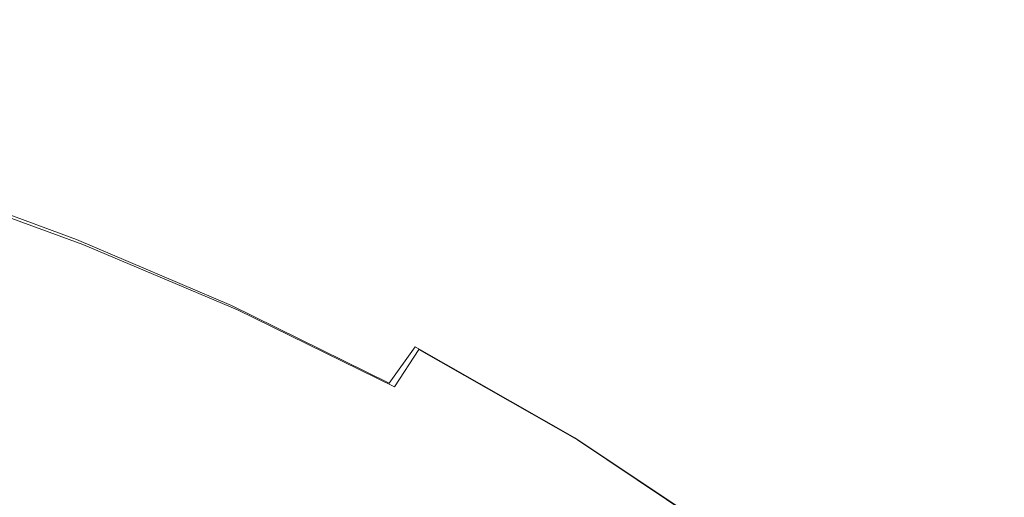
# Model space of a CAD drawing. Extents: x -310 to 310, y -420 to 0.
# Drawn here: x 155 to 244, y -57 to -14 of the extents above; entities that cross this region are included whole.
import ezdxf

# ---------------------------------------------------------------- set-up
doc = ezdxf.new("R2010")
doc.units = 0
doc.header["$MEASUREMENT"] = 0
doc.layers.add('CERAMIKA', color=253, linetype='Continuous')

msp = doc.modelspace()

# ---------------------------------------------------------------- linework, layer by layer
at = {"layer": 'CERAMIKA', "lineweight": 0}
for points, invisible_edges in [([(168.873, -20.598, 47.283), (154.536, -15.286, 47.283), (155.014, -14.63, 55.02), (169.398, -19.96, 55.02)], 15), ([(168.88, -20.603, 78.477), (169.398, -19.96, 70.74), (155.014, -14.63, 70.74), (154.542, -15.292, 78.477)], 15), ([(169.398, -19.96, 55.02), (155.014, -14.63, 55.02), (155.184, -14.416, 62.88), (169.584, -19.751, 62.88)], 15), ([(169.398, -19.96, 70.74), (169.584, -19.751, 62.88), (155.184, -14.416, 62.88), (155.014, -14.63, 70.74)], 15), ([(168.042, -21.679, 39.791), (153.783, -16.396, 39.791), (154.536, -15.286, 47.283), (168.873, -20.598, 47.283)], 15), ([(168.069, -21.7, 85.969), (168.88, -20.603, 78.477), (154.542, -15.292, 78.477), (153.808, -16.419, 85.969)], 15), ([(166.937, -23.216, 32.668), (152.786, -17.973, 32.668), (153.783, -16.396, 39.791), (168.042, -21.679, 39.791)], 15), ([(167.005, -23.269, 93.092), (168.069, -21.7, 85.969), (153.808, -16.419, 85.969), (152.848, -18.032, 93.092)], 15), ([(166.937, -23.216, 32.668), (165.59, -25.221, 26.036), (151.577, -20.031, 26.036), (152.786, -17.973, 32.668)], 15), ([(167.005, -23.269, 93.092), (152.848, -18.032, 93.092), (151.703, -20.149, 99.724), (165.727, -25.328, 99.724)], 15), ([(165.59, -25.221, 26.036), (164.035, -27.709, 20.018), (150.19, -22.582, 20.018), (151.577, -20.031, 26.036)], 15), ([(165.727, -25.328, 99.724), (151.703, -20.149, 99.724), (150.409, -22.788, 105.742), (164.273, -27.896, 105.742)], 15), ([(183.775, -26.966, 47.283), (168.873, -20.598, 47.283), (169.398, -19.96, 55.02), (184.349, -26.349, 55.02)], 15), ([(183.782, -26.971, 78.477), (184.349, -26.349, 70.74), (169.398, -19.96, 70.74), (168.88, -20.603, 78.477)], 15), ([(184.349, -26.349, 55.02), (169.398, -19.96, 55.02), (169.584, -19.751, 62.88), (184.551, -26.148, 62.88)], 15), ([(184.349, -26.349, 70.74), (184.551, -26.148, 62.88), (169.584, -19.751, 62.88), (169.398, -19.96, 70.74)], 15), ([(182.863, -28.012, 39.791), (168.042, -21.679, 39.791), (168.873, -20.598, 47.283), (183.775, -26.966, 47.283)], 15), ([(182.889, -28.031, 85.969), (183.782, -26.971, 78.477), (168.88, -20.603, 78.477), (168.069, -21.7, 85.969)], 15), ([(181.645, -29.5, 32.668), (166.937, -23.216, 32.668), (168.042, -21.679, 39.791), (182.863, -28.012, 39.791)], 15), ([(181.71, -29.547, 93.092), (182.889, -28.031, 85.969), (168.069, -21.7, 85.969), (167.005, -23.269, 93.092)], 15), ([(164.035, -27.709, 20.018), (162.303, -30.691, 14.738), (148.655, -25.64, 14.738), (150.19, -22.582, 20.018)], 15), ([(164.273, -27.896, 105.742), (150.409, -22.788, 105.742), (149.006, -25.97, 111.022), (162.685, -30.99, 111.022)], 15), ([(181.645, -29.5, 32.668), (180.154, -31.442, 26.036), (165.59, -25.221, 26.036), (166.937, -23.216, 32.668)], 15), ([(181.71, -29.547, 93.092), (167.005, -23.269, 93.092), (165.727, -25.328, 99.724), (180.285, -31.537, 99.724)], 15), ([(162.303, -30.691, 14.738), (160.427, -34.18, 10.316), (147.006, -29.216, 10.316), (148.655, -25.64, 14.738)], 13), ([(180.154, -31.442, 26.036), (178.422, -33.852, 20.018), (164.035, -27.709, 20.018), (165.59, -25.221, 26.036)], 15), ([(180.285, -31.537, 99.724), (165.727, -25.328, 99.724), (164.273, -27.896, 105.742), (178.652, -34.018, 105.742)], 15), ([(162.685, -30.99, 111.022), (149.006, -25.97, 111.022), (147.531, -29.711, 115.444), (161, -34.629, 115.444)], 15), ([(198.933, -34.44, 47.283), (183.775, -26.966, 47.283), (184.349, -26.349, 55.02), (199.557, -33.847, 55.02)], 15), ([(198.939, -34.444, 78.477), (199.557, -33.847, 70.74), (184.349, -26.349, 70.74), (183.782, -26.971, 78.477)], 15), ([(199.557, -33.847, 55.02), (184.349, -26.349, 55.02), (184.551, -26.148, 62.88), (199.776, -33.654, 62.88)], 15), ([(199.557, -33.847, 70.74), (199.776, -33.654, 62.88), (184.551, -26.148, 62.88), (184.349, -26.349, 70.74)], 15), ([(197.938, -35.444, 39.791), (182.863, -28.012, 39.791), (183.775, -26.966, 47.283), (198.933, -34.44, 47.283)], 15), ([(197.961, -35.461, 85.969), (198.939, -34.444, 78.477), (183.782, -26.971, 78.477), (182.889, -28.031, 85.969)], 15), ([(178.422, -33.852, 20.018), (176.484, -36.743, 14.737), (162.303, -30.691, 14.738), (164.035, -27.709, 20.018)], 15), ([(178.652, -34.018, 105.742), (164.273, -27.896, 105.742), (162.685, -30.99, 111.022), (176.851, -37.008, 111.022)], 15), ([(196.605, -36.874, 32.668), (181.645, -29.5, 32.668), (182.863, -28.012, 39.791), (197.938, -35.444, 39.791)], 15), ([(196.661, -36.915, 93.092), (197.961, -35.461, 85.969), (182.889, -28.031, 85.969), (181.71, -29.547, 93.092)], 15), ([(158.441, -38.191, 6.878), (145.273, -33.325, 6.878), (147.006, -29.216, 10.316), (160.427, -34.18, 10.316)], 15), ([(159.259, -38.832, 118.882), (161, -34.629, 115.444), (147.531, -29.711, 115.444), (146.025, -34.032, 118.882)], 13), ([(196.605, -36.874, 32.668), (194.966, -38.741, 26.036), (180.154, -31.442, 26.036), (181.645, -29.5, 32.668)], 15), ([(196.661, -36.915, 93.092), (181.71, -29.547, 93.092), (180.285, -31.537, 99.724), (195.078, -38.823, 99.724)], 15), ([(176.484, -36.743, 14.737), (174.37, -40.127, 10.316), (160.427, -34.18, 10.316), (162.303, -30.691, 14.738)], 13), ([(176.851, -37.008, 111.022), (162.685, -30.99, 111.022), (161, -34.629, 115.444), (174.921, -40.525, 115.444)], 15), ([(194.966, -38.741, 26.036), (193.054, -41.059, 20.018), (178.422, -33.852, 20.018), (180.154, -31.442, 26.036)], 15), ([(195.078, -38.823, 99.724), (180.285, -31.537, 99.724), (178.652, -34.018, 105.742), (193.251, -41.203, 105.742)], 15), ([(156.001, -42.921, 4.298), (143.189, -38.131, 4.298), (145.273, -33.325, 6.878), (158.441, -38.191, 6.878)], 15), ([(199.557, -33.847, 55.02), (199.776, -33.654, 62.88), (214.947, -42.321, 62.88), (214.712, -42.504, 55.02)], 15), ([(199.557, -33.847, 70.74), (214.712, -42.504, 70.74), (214.947, -42.321, 62.88), (199.776, -33.654, 62.88)], 15), ([(157.498, -43.432, 121.443), (159.259, -38.832, 118.882), (146.025, -34.032, 118.882), (144.514, -38.76, 121.443)], 15), ([(172.116, -44.018, 6.877), (158.441, -38.191, 6.878), (160.427, -34.18, 10.316), (174.37, -40.127, 10.316)], 15), ([(193.054, -41.059, 20.018), (190.903, -43.841, 14.738), (176.484, -36.743, 14.737), (178.422, -33.852, 20.018)], 15), ([(193.251, -41.203, 105.742), (178.652, -34.018, 105.742), (176.851, -37.008, 111.022), (191.219, -44.071, 111.022)], 15), ([(197.938, -35.444, 39.791), (198.933, -34.44, 47.283), (214.039, -43.068, 47.283), (212.961, -44.024, 39.791)], 15), ([(197.961, -35.461, 85.969), (212.978, -44.038, 85.969), (214.043, -43.072, 78.477), (198.939, -34.444, 78.477)], 15), ([(198.933, -34.44, 47.283), (199.557, -33.847, 55.02), (214.712, -42.504, 55.02), (214.039, -43.068, 47.283)], 15), ([(198.939, -34.444, 78.477), (214.043, -43.072, 78.477), (214.712, -42.504, 70.74), (199.557, -33.847, 70.74)], 15), ([(172.902, -44.587, 118.882), (174.921, -40.525, 115.444), (161, -34.629, 115.444), (159.259, -38.832, 118.882)], 13), ([(196.605, -36.874, 32.668), (197.938, -35.444, 39.791), (212.961, -44.024, 39.791), (211.512, -45.386, 32.668)], 15), ([(196.661, -36.915, 93.092), (211.554, -45.421, 93.092), (212.978, -44.038, 85.969), (197.961, -35.461, 85.969)], 15), ([(190.903, -43.841, 14.738), (188.546, -47.099, 10.316), (174.37, -40.127, 10.316), (176.484, -36.743, 14.737)], 13), ([(191.219, -44.071, 111.022), (176.851, -37.008, 111.022), (174.921, -40.525, 115.444), (189.019, -47.445, 115.444)], 7), ([(196.605, -36.874, 32.668), (211.512, -45.386, 32.668), (209.724, -47.166, 26.036), (194.966, -38.741, 26.036)], 15), ([(196.661, -36.915, 93.092), (195.078, -38.823, 99.724), (209.81, -47.236, 99.724), (211.554, -45.421, 93.092)], 15), ([(152.768, -48.568, 2.456), (140.484, -43.8, 2.456), (143.189, -38.131, 4.298), (156.001, -42.921, 4.298)], 15), ([(155.756, -48.261, 123.231), (157.498, -43.432, 121.443), (144.514, -38.76, 121.443), (143.03, -43.725, 123.231)], 15), ([(169.309, -48.649, 4.298), (156.001, -42.921, 4.298), (158.441, -38.191, 6.878), (172.116, -44.018, 6.877)], 15), ([(170.841, -49.032, 121.443), (172.902, -44.587, 118.882), (159.259, -38.832, 118.882), (157.498, -43.432, 121.443)], 15), ([(194.966, -38.741, 26.036), (209.724, -47.166, 26.036), (207.632, -49.377, 20.018), (193.054, -41.059, 20.018)], 15), ([(195.078, -38.823, 99.724), (193.251, -41.203, 105.742), (207.781, -49.499, 105.742), (209.81, -47.236, 99.724)], 15), ([(186.015, -50.847, 6.877), (172.116, -44.018, 6.877), (174.37, -40.127, 10.316), (188.546, -47.099, 10.316)], 15), ([(186.692, -51.341, 118.882), (189.019, -47.445, 115.444), (174.921, -40.525, 115.444), (172.902, -44.587, 118.882)], 13), ([(193.054, -41.059, 20.018), (207.632, -49.377, 20.018), (205.267, -52.031, 14.738), (190.903, -43.841, 14.738)], 11), ([(193.251, -41.203, 105.742), (191.219, -44.071, 111.022), (205.506, -52.226, 111.022), (207.781, -49.499, 105.742)], 13), ([(214.039, -43.068, 47.283), (214.712, -42.504, 55.02), (229.504, -52.37, 55.02), (228.782, -52.901, 47.283)], 15), ([(214.043, -43.072, 78.477), (228.785, -52.904, 78.477), (229.504, -52.37, 70.74), (214.712, -42.504, 70.74)], 15), ([(214.712, -42.504, 55.02), (214.947, -42.321, 62.88), (229.756, -52.197, 62.88), (229.504, -52.37, 55.02)], 15), ([(214.712, -42.504, 70.74), (229.504, -52.37, 70.74), (229.756, -52.197, 62.88), (214.947, -42.321, 62.88)], 15), ([(165.541, -54.255, 2.456), (152.768, -48.568, 2.456), (156.001, -42.921, 4.298), (169.309, -48.649, 4.298)], 15), ([(212.961, -44.024, 39.791), (214.039, -43.068, 47.283), (228.782, -52.901, 47.283), (227.623, -53.802, 39.791)], 15), ([(212.978, -44.038, 85.969), (227.634, -53.814, 85.969), (228.785, -52.904, 78.477), (214.043, -43.072, 78.477)], 15), ([(154.069, -53.153, 124.35), (155.756, -48.261, 123.231), (143.03, -43.725, 123.231), (141.602, -48.754, 124.35)], 15), ([(168.786, -53.699, 123.231), (170.841, -49.032, 121.443), (157.498, -43.432, 121.443), (155.756, -48.261, 123.231)], 15), ([(182.858, -55.336, 4.298), (169.309, -48.649, 4.298), (172.116, -44.018, 6.877), (186.015, -50.847, 6.877)], 15), ([(190.903, -43.841, 14.738), (205.267, -52.031, 14.738), (202.664, -55.142, 10.316), (188.546, -47.099, 10.316)], 7), ([(191.219, -44.071, 111.022), (189.019, -47.445, 115.444), (203.023, -55.434, 115.444), (205.506, -52.226, 111.022)], 15), ([(211.512, -45.386, 32.668), (212.961, -44.024, 39.791), (227.623, -53.802, 39.791), (226.061, -55.086, 32.668)], 15), ([(211.554, -45.421, 93.092), (226.087, -55.115, 93.092), (227.634, -53.814, 85.969), (212.978, -44.038, 85.969)], 15), ([(184.295, -55.604, 121.443), (186.692, -51.341, 118.882), (172.902, -44.587, 118.882), (170.841, -49.032, 121.443)], 15), ([(211.512, -45.386, 32.668), (226.061, -55.086, 32.668), (224.127, -56.766, 26.036), (209.724, -47.166, 26.036)], 15), ([(211.554, -45.421, 93.092), (209.81, -47.236, 99.724), (224.18, -56.823, 99.724), (226.087, -55.115, 93.092)], 15), ([(186.015, -50.847, 6.877), (188.546, -47.099, 10.316), (202.664, -55.142, 10.316), (199.855, -58.721, 6.878)], 15), ([(186.692, -51.341, 118.882), (200.368, -59.138, 118.882), (203.023, -55.434, 115.444), (189.019, -47.445, 115.444)], 15), ([(209.724, -47.166, 26.036), (224.127, -56.766, 26.036), (221.857, -58.852, 20.018), (207.632, -49.377, 20.018)], 15), ([(209.81, -47.236, 99.724), (207.781, -49.499, 105.742), (221.949, -58.952, 105.742), (224.18, -56.823, 99.724)], 15), ([(160.401, -61.07, 1.228), (148.401, -55.332, 1.228), (152.768, -48.568, 2.456), (165.541, -54.255, 2.456)], 15), ([(166.785, -58.426, 124.35), (168.786, -53.699, 123.231), (155.756, -48.261, 123.231), (154.069, -53.153, 124.35)], 15), ([(178.623, -60.819, 2.456), (165.541, -54.255, 2.456), (169.309, -48.649, 4.298), (182.858, -55.336, 4.298)], 15), ([(181.89, -60.08, 123.231), (184.295, -55.604, 121.443), (170.841, -49.032, 121.443), (168.786, -53.699, 123.231)], 15), ([(207.632, -49.377, 20.018), (221.857, -58.852, 20.018), (219.282, -61.359, 14.738), (205.267, -52.031, 14.738)], 11), ([(207.781, -49.499, 105.742), (205.506, -52.226, 111.022), (219.43, -61.519, 111.022), (221.949, -58.952, 105.742)], 13), ([(182.858, -55.336, 4.298), (186.015, -50.847, 6.877), (199.855, -58.721, 6.878), (196.394, -63.002, 4.298)], 15), ([(184.295, -55.604, 121.443), (197.614, -63.192, 121.443), (200.368, -59.138, 118.882), (186.692, -51.341, 118.882)], 15), ([(205.267, -52.031, 14.738), (219.282, -61.359, 14.738), (216.436, -64.298, 10.316), (202.664, -55.142, 10.316)], 15), ([(205.506, -52.226, 111.022), (203.023, -55.434, 115.444), (216.658, -64.538, 115.444), (219.43, -61.519, 111.022)], 15), ([(229.504, -52.37, 55.02), (229.756, -52.197, 62.88), (243.89, -63.333, 62.88), (243.623, -63.494, 55.02)], 15), ([(229.504, -52.37, 70.74), (243.623, -63.494, 70.74), (243.89, -63.333, 62.88), (229.756, -52.197, 62.88)], 15), ([(227.623, -53.802, 39.791), (228.782, -52.901, 47.283), (242.854, -63.988, 47.283), (241.618, -64.827, 39.791)], 15), ([(227.634, -53.814, 85.969), (241.621, -64.836, 85.969), (242.855, -63.99, 78.477), (228.785, -52.904, 78.477)], 15), ([(228.782, -52.901, 47.283), (229.504, -52.37, 55.02), (243.623, -63.494, 55.02), (242.854, -63.988, 47.283)], 15), ([(228.785, -52.904, 78.477), (242.855, -63.99, 78.477), (243.623, -63.494, 70.74), (229.504, -52.37, 70.74)], 15), ([(166.785, -58.426, 124.35), (154.069, -53.153, 124.35), (152.475, -57.941, 124.905), (164.885, -63.053, 124.905)], 15), ([(179.534, -64.615, 124.35), (181.89, -60.08, 123.231), (168.786, -53.699, 123.231), (166.785, -58.426, 124.35)], 15), ([(226.061, -55.086, 32.668), (227.623, -53.802, 39.791), (241.618, -64.827, 39.791), (239.946, -66.022, 32.668)], 15), ([(226.087, -55.115, 93.092), (239.956, -66.045, 93.092), (241.621, -64.836, 85.969), (227.634, -53.814, 85.969)], 15), ([(172.856, -67.547, 1.228), (160.401, -61.07, 1.228), (165.541, -54.255, 2.456), (178.623, -60.819, 2.456)], 15), ([(160.401, -61.07, 1.228), (153.479, -69.327, 0.491), (142.557, -63.411, 0.491), (148.401, -55.332, 1.228)], 15), ([(178.623, -60.819, 2.456), (182.858, -55.336, 4.298), (196.394, -63.002, 4.298), (191.837, -68.218, 2.456)], 15), ([(181.89, -60.08, 123.231), (194.833, -67.448, 123.231), (197.614, -63.192, 121.443), (184.295, -55.604, 121.443)], 15), ([(199.855, -58.721, 6.878), (202.664, -55.142, 10.316), (216.436, -64.298, 10.316), (213.352, -67.681, 6.878)], 15), ([(200.368, -59.138, 118.882), (213.669, -68.024, 118.882), (216.658, -64.538, 115.444), (203.023, -55.434, 115.444)], 15), ([(226.061, -55.086, 32.668), (239.946, -66.022, 32.668), (237.873, -67.587, 26.036), (224.127, -56.766, 26.036)], 15), ([(226.087, -55.115, 93.092), (224.18, -56.823, 99.724), (237.891, -67.632, 99.724), (239.956, -66.045, 93.092)], 15), ([(224.127, -56.766, 26.036), (237.873, -67.587, 26.036), (235.431, -69.532, 20.018), (221.857, -58.852, 20.018)], 15), ([(224.18, -56.823, 99.724), (221.949, -58.952, 105.742), (235.463, -69.612, 105.742), (237.891, -67.632, 99.724)], 15)]:
    msp.add_3dface(points, dxfattribs=dict(at, invisible_edges=invisible_edges))

doc.saveas('drawing.dxf')
